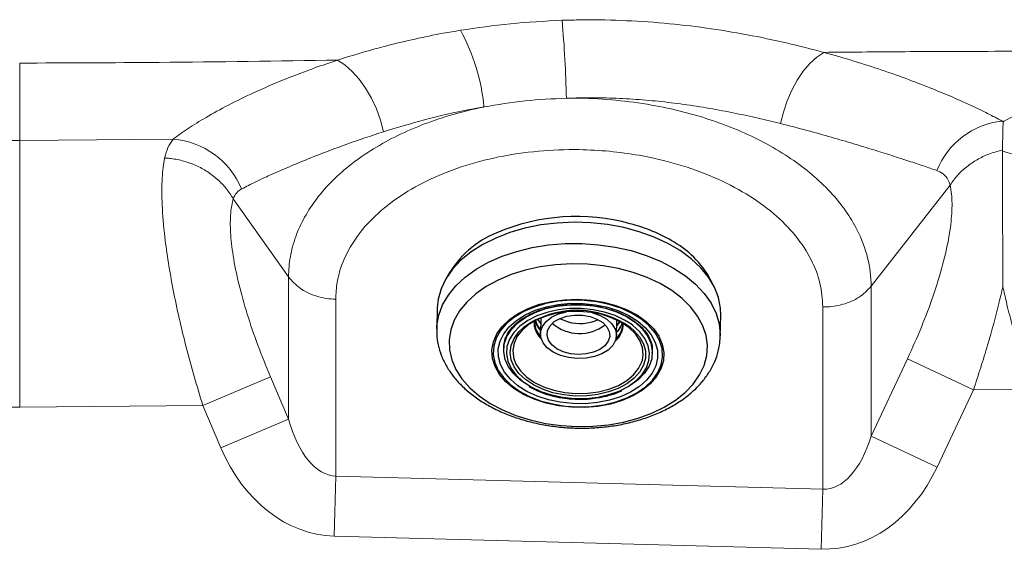
# Model space of a CAD drawing. Units: millimetres. Extents: x 0 to 420, y 0 to 297.
# Drawn here: x 98 to 104, y 177 to 180 of the extents above; entities that cross this region are included whole.
import ezdxf

# ---------------------------------------------------------------- set-up
doc = ezdxf.new("R2010")
doc.units = ezdxf.units.MM
doc.linetypes.add('SLD-Continua', pattern=[0])

msp = doc.modelspace()

# ---------------------------------------------------------------- linework, layer by layer
at = {"color": 7, "linetype": 'SLD-Continua', "lineweight": 18}
for p, q in [((103.61932, 179.16874), (103.60593, 179.16869)), ((103.60593, 179.16869), (103.61255, 179.16322)), ((103.61255, 179.16322), (103.61932, 179.16874)), ((97.66141, 179.05002), (96.75557, 179.05821)), ((98.59021, 179.0586), (97.66141, 179.05002)), ((97.66141, 179.05002), (97.66141, 177.43591)), ((103.6089, 178.99348), (103.60883, 178.98624)), ((103.29111, 178.78148), (102.81343, 178.16839)), ((103.29151, 178.78204), (103.29111, 178.78148)), ((98.95372, 178.69774), (98.95333, 178.69835)), ((98.95372, 178.69774), (99.28841, 178.22507)), ((99.28841, 178.22507), (99.28841, 177.36436)), ((102.81343, 177.26192), (102.81343, 178.16839)), ((99.57357, 177.01886), (99.57357, 178.0908)), ((102.52137, 178.0434), (102.52137, 176.94032)), ((102.81343, 177.26192), (103.03364, 177.73022)), ((103.03364, 177.73022), (103.43287, 177.5425)), ((98.76979, 177.4464), (99.17868, 177.62113)), ((99.17868, 177.62113), (99.28841, 177.36436)), ((103.43287, 177.5425), (103.21266, 177.07419)), ((103.43287, 177.5425), (103.78143, 177.54319)), ((96.57934, 177.44594), (97.66141, 177.43591)), ((97.66141, 177.43591), (98.76979, 177.4464)), ((98.87952, 177.18963), (98.76979, 177.4464)), ((99.28841, 177.36436), (98.87952, 177.18963)), ((102.81343, 177.26192), (103.21266, 177.07419)), ((99.57357, 177.01886), (99.56391, 176.6564)), ((99.57357, 177.01886), (102.52137, 176.94032)), ((102.52137, 176.94032), (102.51172, 176.57786)), ((102.51172, 176.57786), (99.56391, 176.6564))]:
    msp.add_line(p, q, dxfattribs=at)
at = {"color": 7, "linetype": 'SLD-Continua', "lineweight": 25}
for p, q in [((100.18806, 178.03818), (100.18465, 177.91018)), ((100.79539, 177.96763), (100.81405, 177.9417)), ((100.81497, 177.97641), (100.81245, 177.88164)), ((101.27229, 177.86939), (101.27481, 177.96416)), ((101.90071, 177.86447), (101.90412, 177.99246)), ((100.18465, 177.91018), (100.18479, 177.91426)), ((101.30689, 177.91087), (101.31076, 177.93662)), ((100.59018, 177.79947), (100.58984, 177.78653)), ((101.48986, 177.7755), (101.48982, 177.78642)), ((101.48952, 177.76256), (101.48986, 177.7755))]:
    msp.add_line(p, q, dxfattribs=at)
at = {"color": 7, "linetype": 'SLD-Continua', "lineweight": 18, "flags": 128}
for points in [[(102.5265, 179.58455), (102.48401, 179.55566), (102.44254, 179.51735), (102.40309, 179.47055), (102.36658, 179.41635), (102.33389, 179.35606), (102.30579, 179.29109), (102.28294, 179.223), (102.2659, 179.1534)], [(99.58476, 179.53742), (99.62969, 179.50808), (99.67366, 179.46932), (99.71562, 179.42208), (99.75455, 179.3675), (99.78951, 179.30689), (99.81966, 179.24171), (99.84428, 179.17355), (99.86276, 179.10403)]]:
    msp.add_lwpolyline(points, dxfattribs=at)
at = {"color": 7, "linetype": 'SLD-Continua', "lineweight": 25, "flags": 128}
for points in [[(101.90412, 177.99246), (101.90242, 178.03677), (101.88979, 178.10051), (101.86533, 178.16306), (101.82936, 178.22353), (101.78239, 178.28108), (101.72509, 178.3349), (101.65826, 178.38423), (101.58284, 178.42839), (101.49988, 178.46674), (101.41055, 178.49876), (101.3161, 178.52399), (101.21787, 178.54208), (101.11722, 178.55278), (101.01557, 178.55593), (100.91436, 178.5515), (100.81499, 178.53953), (100.71886, 178.52021), (100.62733, 178.4938), (100.54168, 178.46067), (100.46311, 178.42129), (100.39272, 178.37622), (100.33151, 178.32607), (100.28032, 178.27157), (100.23989, 178.21346), (100.21077, 178.15258), (100.19338, 178.08977), (100.18806, 178.03818)], [(100.75113, 177.35911), (100.84257, 177.3387), (100.93702, 177.32546), (101.03304, 177.31959), (101.12918, 177.32119), (101.22397, 177.33022), (101.31598, 177.34656), (101.40383, 177.36995), (101.48616, 177.40004), (101.56174, 177.43637), (101.62943, 177.47839), (101.68819, 177.52547), (101.73713, 177.57689), (101.77552, 177.63187), (101.80276, 177.68958), (101.81846, 177.74914), (101.82236, 177.80966), (101.81441, 177.87021), (101.79474, 177.92987), (101.76363, 177.98775), (101.72157, 178.04296), (101.66918, 178.09466), (101.60726, 178.14208), (101.53676, 178.18449), (101.45873, 178.22126), (101.37437, 178.25182), (101.28495, 178.27571), (101.19183, 178.29257), (101.09642, 178.30214), (101.00016, 178.30428), (100.90451, 178.29895), (100.81093, 178.28624), (100.72083, 178.26634), (100.63558, 178.23955), (100.55647, 178.20628), (100.4847, 178.16703), (100.42136, 178.12239), (100.36741, 178.07305), (100.32366, 178.01975), (100.29078, 177.9633), (100.26927, 177.90455), (100.25945, 177.84439), (100.26148, 177.78375), (100.27532, 177.72353), (100.30075, 177.66465), (100.33741, 177.608), (100.38473, 177.55444), (100.44199, 177.50478), (100.50832, 177.45978), (100.58273, 177.42011), (100.66407, 177.38639), (100.75113, 177.35911)], [(100.84662, 177.46096), (100.77508, 177.48421), (100.70973, 177.51397), (100.65212, 177.54956), (100.60357, 177.59014), (100.56525, 177.63475), (100.53803, 177.68235), (100.52257, 177.73183), (100.51921, 177.78202), (100.52805, 177.83175), (100.54888, 177.87985), (100.5812, 177.9252), (100.62426, 177.96673), (100.67705, 178.00348), (100.73833, 178.03456), (100.80666, 178.05927), (100.88046, 178.07702), (100.95797, 178.08739), (101.03739, 178.09014), (101.11686, 178.08521), (101.19451, 178.07271), (101.26853, 178.05294), (101.33717, 178.02635), (101.39883, 177.99358), (101.45207, 177.95539), (101.49563, 177.91267), (101.5285, 177.86643), (101.5499, 177.81774), (101.55934, 177.76776), (101.55659, 177.71765), (101.54171, 177.66859), (101.51506, 177.62173), (101.47726, 177.57816), (101.42919, 177.53891), (101.37199, 177.50489), (101.30699, 177.47691), (101.23572, 177.45562), (101.15984, 177.44152), (101.08114, 177.43494), (101.00147, 177.43603), (100.92267, 177.44477), (100.84662, 177.46096)], [(101.22914, 178.0584), (101.15424, 178.07434), (101.07664, 178.08295), (100.99817, 178.08402), (100.92067, 178.07754), (100.84594, 178.06365), (100.77575, 178.04269), (100.71174, 178.01513), (100.6554, 177.98163), (100.60807, 177.94298), (100.57084, 177.90007), (100.5446, 177.85392), (100.52995, 177.8056), (100.52723, 177.75625), (100.53653, 177.70703), (100.55761, 177.65909), (100.58997, 177.61354), (100.63288, 177.57147), (100.68531, 177.53386), (100.74603, 177.50158), (100.81363, 177.4754), (100.88653, 177.45593), (100.963, 177.44362), (101.04126, 177.43876), (101.11948, 177.44147), (101.19582, 177.45169), (101.26849, 177.46917), (101.33579, 177.4935), (101.39614, 177.52412), (101.44813, 177.5603), (101.49053, 177.6012), (101.52236, 177.64586), (101.54287, 177.69323), (101.55158, 177.74221), (101.54828, 177.79164), (101.53305, 177.84037), (101.50624, 177.88725), (101.4685, 177.93118), (101.42069, 177.97114), (101.36395, 178.00619), (101.29959, 178.03551), (101.22914, 178.0584)], [(101.21828, 178.04142), (101.2863, 178.01922), (101.34823, 177.99067), (101.40256, 177.95648), (101.44795, 177.91749), (101.48327, 177.87467), (101.50766, 177.82906), (101.52052, 177.78178), (101.52153, 177.73402), (101.51067, 177.68693), (101.48821, 177.64168), (101.45468, 177.59938), (101.41094, 177.56107), (101.35804, 177.52771), (101.29729, 177.5001), (101.2302, 177.47893), (101.1584, 177.46473), (101.08367, 177.45783), (101.00785, 177.45841), (100.9328, 177.46646), (100.86038, 177.48177), (100.79236, 177.50398), (100.73043, 177.53253), (100.6761, 177.56671), (100.63072, 177.6057), (100.59539, 177.64853), (100.571, 177.69414), (100.55814, 177.74141), (100.55713, 177.78918), (100.56799, 177.83627), (100.59046, 177.88152), (100.62398, 177.92382), (100.66773, 177.96212), (100.72062, 177.99549), (100.78137, 178.02309), (100.84847, 178.04426), (100.92027, 178.05847), (100.99499, 178.06537), (101.07081, 178.06478), (101.14586, 178.05674), (101.21828, 178.04142)], [(100.73789, 177.56924), (100.69424, 177.59856), (100.65151, 177.63753), (100.61936, 177.68024), (100.59868, 177.72552), (100.59003, 177.77214), (100.59365, 177.81882), (100.60943, 177.8643), (100.63695, 177.90733), (100.67545, 177.94673), (100.72389, 177.98144), (100.78094, 178.01051), (100.84505, 178.03314), (100.91447, 178.04871), (100.9873, 178.05681), (101.06156, 178.05721), (101.13523, 178.04989), (101.20629, 178.03507), (101.2728, 178.01314), (101.33296, 177.9847), (101.38511, 177.95053), (101.42784, 177.91156), (101.45999, 177.86885), (101.48067, 177.82357), (101.48932, 177.77695), (101.48571, 177.73026), (101.46992, 177.68479), (101.44241, 177.64176), (101.40391, 177.60235), (101.35547, 177.56764), (101.30711, 177.54238)], [(101.35884, 177.94074), (101.32175, 177.96397), (101.26382, 177.99136), (101.19977, 178.01248), (101.13134, 178.02675), (101.06041, 178.03379), (100.98889, 178.03341), (100.91876, 178.02561), (100.85191, 178.01061), (100.79018, 177.98882), (100.73524, 177.96083), (100.68859, 177.92741), (100.68495, 177.92426)], [(101.18582, 177.99684), (101.11986, 178.01039), (101.05147, 178.01658), (100.98271, 178.01521), (100.91568, 178.00634), (100.85241, 177.99022), (100.79482, 177.96736), (100.74467, 177.93844), (100.70348, 177.90434), (100.67249, 177.8661), (100.65266, 177.82488), (100.64459, 177.78194), (100.64851, 177.73857), (100.64882, 177.73725)], [(100.79624, 177.96804), (100.81253, 177.94896), (100.81419, 177.94716)], [(101.12752, 178.00867), (101.17449, 177.99192), (101.21433, 177.9689), (101.2449, 177.94084), (101.26455, 177.90926), (101.27223, 177.87585), (101.26751, 177.84244), (101.25066, 177.8108), (101.22257, 177.78265), (101.18477, 177.75951), (101.1393, 177.74263), (101.0886, 177.7329), (101.0354, 177.73087), (100.98258, 177.73663), (100.93299, 177.74988), (100.88929, 177.7699), (100.85384, 177.79562), (100.82856, 177.82564), (100.8148, 177.85835), (100.81332, 177.89199), (100.82417, 177.92474), (100.8468, 177.95483), (100.87996, 177.98065), (100.92188, 178.0008), (100.9698, 178.0141)], [(101.11271, 177.98551), (101.15439, 177.97033), (101.18902, 177.9492), (101.21444, 177.92343), (101.22904, 177.89465), (101.23192, 177.86467), (101.22289, 177.83537), (101.20251, 177.80859), (101.17207, 177.78602), (101.13349, 177.76907), (101.08917, 177.75881), (101.04192, 177.75588), (100.99469, 177.76047), (100.95046, 177.77229), (100.912, 177.79059), (100.88174, 177.81423), (100.86157, 177.84172), (100.85275, 177.87133), (100.85586, 177.90121), (100.87068, 177.92947), (100.89629, 177.95434), (100.93108, 177.97426), (100.97286, 177.98797), (101.019, 177.99462), (101.06662, 177.99378), (101.11271, 177.98551)], [(100.92871, 177.9732), (100.93763, 177.96858), (100.97939, 177.95319)], [(101.42912, 177.72047), (101.43442, 177.75416), (101.4305, 177.79753), (101.4147, 177.84), (101.3875, 177.88029), (101.34972, 177.91716), (101.30252, 177.94951), (101.24733, 177.97634), (101.18582, 177.99684)], [(100.7766, 177.92399), (100.77573, 177.95257), (100.77642, 177.95793)], [(100.7816, 177.96071), (100.79252, 177.93214), (100.81301, 177.90286)], [(101.27389, 177.92945), (101.28818, 177.94607), (101.2939, 177.95435)], [(101.27403, 177.93491), (101.27579, 177.93662), (101.29307, 177.9548)]]:
    msp.add_lwpolyline(points, dxfattribs=at)
at = {"color": 8, "linetype": 'SLD-Continua', "lineweight": 25, "flags": 128}
for points in [[(100.18479, 177.91426), (100.18575, 177.92992), (100.19718, 177.99336), (100.22047, 178.05532), (100.25531, 178.11492), (100.3012, 178.17132), (100.3575, 178.22374), (100.42342, 178.27144), (100.49803, 178.31374), (100.58028, 178.35006), (100.66903, 178.37988), (100.76302, 178.40278), (100.86094, 178.41845), (100.96141, 178.42667), (101.06302, 178.42731), (101.16435, 178.42038), (101.26396, 178.40596), (101.36047, 178.38426)], [(101.36047, 178.38426), (101.45252, 178.35558), (101.53882, 178.32033), (101.61815, 178.279), (101.6894, 178.23218), (101.75158, 178.18051), (101.8038, 178.12473), (101.84534, 178.06561), (101.87561, 178.00399), (101.89419, 177.94074), (101.90082, 177.87673), (101.90078, 177.86792)], [(100.68495, 177.92426), (100.65152, 177.88946), (100.62502, 177.84803), (100.60982, 177.80424), (100.60634, 177.75928), (100.61467, 177.71439), (100.63459, 177.67078), (100.66554, 177.62966), (100.70669, 177.59213), (100.75691, 177.55922), (100.81484, 177.53184), (100.87889, 177.51072)], [(100.88768, 177.52446), (100.82557, 177.54504), (100.76962, 177.57186), (100.72142, 177.60413), (100.68237, 177.64094), (100.65358, 177.68121), (100.6359, 177.7238), (100.62982, 177.76748), (100.63552, 177.81098), (100.65284, 177.85307), (100.68128, 177.89252), (100.70909, 177.91942)], [(100.87889, 177.51072), (100.94732, 177.49644), (101.01826, 177.4894), (101.08977, 177.48978), (101.15991, 177.49758), (101.22675, 177.51258), (101.28849, 177.53437), (101.34343, 177.56236), (101.39007, 177.59578), (101.42715, 177.63373), (101.45364, 177.67517), (101.46884, 177.71896), (101.47232, 177.76391), (101.46399, 177.80881), (101.44408, 177.85241), (101.41312, 177.89354), (101.37197, 177.93107), (101.35884, 177.94074)], [(101.3575, 177.91886), (101.37799, 177.90116), (101.41203, 177.86248), (101.43535, 177.8209), (101.44728, 177.77761), (101.44746, 177.73386), (101.43591, 177.69091), (101.41295, 177.65), (101.37924, 177.61229), (101.33576, 177.57888), (101.28374, 177.55072), (101.22469, 177.52864), (101.16032, 177.51325), (101.09246, 177.50501), (101.02307, 177.50415), (100.95415, 177.51069), (100.88768, 177.52446)], [(100.64882, 177.73725), (100.66431, 177.6961), (100.69151, 177.65581), (100.72929, 177.61894), (100.77649, 177.58659), (100.83168, 177.55976), (100.89319, 177.53926), (100.95914, 177.52571), (101.02754, 177.51952), (101.0963, 177.52089), (101.16333, 177.52976), (101.2266, 177.54587), (101.28419, 177.56874), (101.33434, 177.59766), (101.37553, 177.63176), (101.40651, 177.67), (101.42634, 177.71122), (101.42912, 177.72047)]]:
    msp.add_lwpolyline(points, dxfattribs=at)
at = {"color": 7, "linetype": 'SLD-Continua', "lineweight": 18}
for centre, radius, start, end in [((94.16838, 179.16804), 6.80244, 1.169635, 5.148111), ((99.27699, 179.14342), 1.19875, 5.303262, 28.644905), ((103.65916, 178.68793), 0.4837, 96.317212, 157.965468), ((98.55154, 178.56973), 0.4904, 22.556385, 85.477188)]:
    msp.add_arc(centre, radius, start, end, dxfattribs=at)
at = {"color": 8, "linetype": 'SLD-Continua', "lineweight": 25}
for centre, radius, start, end in [((101.03018, 177.35836), 1.23244, 74.673488, 113.019031), ((101.11129, 177.59173), 0.98606, 58.796643, 75.634478), ((100.91381, 177.95109), 0.13986, 191.172808, 226.252556), ((101.18581, 177.93634), 0.12679, 309.208581, 2.647239), ((101.17803, 177.94867), 0.1343, 313.133511, 343.65214)]:
    msp.add_arc(centre, radius, start, end, dxfattribs=at)
at = {"color": 7, "linetype": 'SLD-Continua', "lineweight": 25}
for centre, radius, start, end in [((100.7769, 177.93274), 0.60481, 112.212684, 150.400234), ((101.34059, 177.94294), 0.56705, 25.699278, 60.229234), ((101.0329, 177.46317), 0.55948, 54.536047, 125.364139), ((101.05149, 178.20649), 0.26336, 254.110702, 294.587557), ((100.90223, 177.95071), 0.12462, 179.951197, 224.855235), ((100.91249, 177.99169), 0.13515, 193.386758, 222.560636), ((101.04922, 178.13258), 0.25009, 228.771412, 308.176421), ((101.17456, 177.98682), 0.13932, 314.832507, 343.115766), ((101.17929, 177.98669), 0.1341, 314.238364, 342.652108)]:
    msp.add_arc(centre, radius, start, end, dxfattribs=at)
at = {"color": 7, "linetype": 'SLD-Continua', "lineweight": 18}
for centre, major_axis, ratio, start_param, end_param in [((99.58047, 177.68596), (0, 0.66725), 0.4995656, 2.0737013, 3.1208988), ((102.52827, 177.60742), (0, 0.66725), 0.4995656, 3.1208988, 4.1680964), ((99.58047, 177.68596), (0, -1.02978), 0.7768631, 5.2152939, 6.2624915), ((102.52827, 177.60742), (0, 1.02978), 0.7768631, 3.1208988, 4.1680964)]:
    msp.add_ellipse(centre, major_axis=major_axis, ratio=ratio, start_param=start_param, end_param=end_param, dxfattribs=at)
for points, knots in [([(100.32902, 179.71807), (100.429, 179.73279), (100.63043, 179.76244), (100.83855, 179.77307), (100.94338, 179.77843)], [0, 0, 0, 0, 0.4963365, 1, 1, 1, 1]), ([(100.94338, 179.77843), (100.97554, 179.77934), (101.09466, 179.78274), (101.3015, 179.7797), (101.56101, 179.76303), (101.81626, 179.73372), (102.06431, 179.69273), (102.30276, 179.64254), (102.45369, 179.6044), (102.5265, 179.58455), (102.5265, 179.58455)], [0, 0, 0, 0, 0.0578947, 0.2144242, 0.3713531, 0.5278791, 0.6851157, 0.8427645, 0.9999988, 1, 1, 1, 1]), ([(99.58476, 179.53742), (99.58476, 179.53742), (99.63323, 179.55316), (99.73267, 179.58383), (99.88943, 179.62693), (100.05333, 179.66609), (100.2009, 179.69638), (100.29398, 179.71214), (100.32902, 179.71807)], [0, 0, 0, 0, 0.0000024, 0.2147059, 0.4294115, 0.6485429, 0.8676764, 1, 1, 1, 1]), ([(104.79348, 179.58219), (104.57296, 179.5852), (104.13509, 179.59117), (103.53369, 179.59108), (102.99855, 179.58869), (102.68082, 179.58591), (102.5265, 179.58455)], [0, 0, 0, 0, 0.2918865, 0.5795798, 0.7958068, 1, 1, 1, 1]), ([(102.5265, 179.58455), (102.5265, 179.58455), (102.5889, 179.56755), (102.7101, 179.53236), (102.88161, 179.47693), (103.04134, 179.42017), (103.18456, 179.36468), (103.31063, 179.31196), (103.4214, 179.26211), (103.52112, 179.21396), (103.57766, 179.18378), (103.60593, 179.16869)], [0, 0, 0, 0, 0.0000011, 0.126476, 0.2529564, 0.3833818, 0.5138202, 0.6341715, 0.7545331, 0.8772607, 1, 1, 1, 1]), ([(103.61932, 179.16874), (103.65389, 179.18763), (103.72303, 179.22542), (103.85359, 179.28681), (104.00601, 179.35088), (104.16472, 179.40966), (104.32011, 179.4608), (104.46689, 179.50418), (104.62445, 179.54528), (104.73626, 179.57042), (104.79348, 179.58219), (104.79348, 179.58219)], [0, 0, 0, 0, 0.14315613, 0.28628662, 0.43436506, 0.58241904, 0.68559579, 0.78876913, 0.8943848, 0.99999894, 1, 1, 1, 1]), ([(99.58476, 179.53742), (99.22467, 179.53198), (98.58359, 179.52229), (97.94243, 179.52046), (97.66141, 179.51965)], [0, 0, 0, 0, 0.5617004, 1, 1, 1, 1]), ([(97.66141, 179.51965), (97.66141, 179.4678), (97.66141, 179.36116), (97.66141, 179.23897), (97.66141, 179.13425), (97.66141, 179.07845), (97.66141, 179.05002)], [0, 0, 0, 0, 0.2611482, 0.5370872, 0.7641668, 1, 1, 1, 1]), ([(98.59021, 179.0586), (98.61886, 179.07976), (98.67615, 179.12207), (98.78799, 179.19144), (98.92095, 179.26486), (99.05896, 179.33241), (99.19178, 179.39128), (99.31332, 179.44101), (99.44405, 179.49011), (99.53705, 179.52192), (99.58476, 179.53742), (99.58476, 179.53742)], [0, 0, 0, 0, 0.1479331, 0.2958415, 0.4488584, 0.601849, 0.7004009, 0.7989502, 0.8994747, 0.9999989, 1, 1, 1, 1]), ([(100.9694, 179.3069), (100.88541, 179.30316), (100.71577, 179.29562), (100.55286, 179.2681), (100.47061, 179.25421)], [0, 0, 0, 0, 0.4951325, 1, 1, 1, 1]), ([(102.2659, 179.1534), (102.22097, 179.16435), (102.13112, 179.18627), (101.98708, 179.21739), (101.83646, 179.2459), (101.68224, 179.27012), (101.52696, 179.28907), (101.37031, 179.30246), (101.21021, 179.30965), (101.07569, 179.31038), (100.99551, 179.30775), (100.9694, 179.3069)], [0, 0, 0, 0, 0.118343, 0.2366797, 0.3579007, 0.4791155, 0.5935683, 0.7080163, 0.8256133, 0.9432068, 1, 1, 1, 1]), ([(102.81343, 178.16839), (102.81343, 178.1684), (102.81339, 178.22593), (102.79897, 178.34102), (102.74191, 178.49443), (102.66148, 178.6272), (102.56999, 178.7396), (102.45953, 178.84526), (102.33085, 178.94253), (102.18623, 179.03047), (102.0274, 179.10802), (101.85592, 179.17379), (101.67443, 179.22735), (101.47846, 179.26949), (101.26979, 179.29736), (101.09662, 179.30742), (100.99657, 179.30701), (100.9694, 179.3069)], [0, 0, 0, 0, 0.0000007, 0.0959169, 0.1918296, 0.2613038, 0.3309995, 0.4004737, 0.4699453, 0.5396384, 0.6091101, 0.6785942, 0.7482999, 0.817784, 0.8945772, 0.9713704, 1, 1, 1, 1]), ([(100.47061, 179.25421), (100.46958, 179.254), (100.40629, 179.2411), (100.28304, 179.21071), (100.10945, 179.15292), (99.94754, 179.08316), (99.7999, 179.00193), (99.6679, 178.91066), (99.55314, 178.81047), (99.45778, 178.70234), (99.38232, 178.58795), (99.32797, 178.46919), (99.29571, 178.34791), (99.28844, 178.26612), (99.28841, 178.22507), (99.28841, 178.22507)], [0, 0, 0, 0, 0.0014998, 0.0924318, 0.1836536, 0.2745855, 0.3655435, 0.4567917, 0.5477498, 0.6386803, 0.7299007, 0.8208312, 0.910414, 0.9999991, 1, 1, 1, 1]), ([(100.47061, 179.25421), (100.44212, 179.24912), (100.31992, 179.22725), (100.10943, 179.17873), (99.94558, 179.12911), (99.86276, 179.10403)], [0, 0, 0, 0, 0.1306742, 0.5605315, 1, 1, 1, 1]), ([(103.61255, 179.16322), (103.61254, 179.16313), (103.61154, 179.14566), (103.60978, 179.09914), (103.6092, 179.02895), (103.6089, 178.99348)], [0, 0, 0, 0, 0.0026005, 0.4959527, 1, 1, 1, 1]), ([(99.86276, 179.10403), (99.78677, 179.07884), (99.63339, 179.02798), (99.4526, 178.95826), (99.30608, 178.89826), (99.18921, 178.84732), (99.08701, 178.79968), (99.03195, 178.77179), (99.00442, 178.75785)], [0, 0, 0, 0, 0.1929594, 0.389499, 0.5397849, 0.6900992, 0.8450362, 1, 1, 1, 1]), ([(103.21079, 178.8694), (103.18486, 178.87837), (103.13301, 178.8963), (103.04267, 178.92635), (102.94229, 178.95881), (102.8306, 178.99392), (102.70815, 179.03136), (102.57346, 179.07088), (102.42717, 179.11209), (102.31965, 179.13963), (102.2659, 179.1534)], [0, 0, 0, 0, 0.1227552, 0.2455002, 0.370116, 0.4947199, 0.6194265, 0.7441192, 0.8720669, 1, 1, 1, 1]), ([(98.53838, 178.94473), (98.54433, 178.96753), (98.55629, 179.01342), (98.57885, 179.04348), (98.59021, 179.0586)], [0, 0, 0, 0, 0.4966318, 1, 1, 1, 1]), ([(99.57357, 178.0908), (99.57537, 178.12504), (99.57898, 178.19352), (99.61148, 178.31223), (99.67794, 178.44383), (99.79162, 178.5819), (99.94155, 178.70509), (100.12229, 178.81054), (100.32981, 178.89445), (100.55726, 178.95536), (100.7989, 178.99055), (101.02568, 178.9992), (101.23049, 178.98777), (101.4322, 178.96071), (101.64724, 178.91021), (101.86623, 178.83139), (102.06152, 178.73045), (102.22856, 178.61107), (102.36157, 178.47594), (102.45481, 178.33333), (102.51074, 178.18766), (102.51783, 178.09149), (102.52137, 178.0434)], [0, 0, 0, 0, 0.0352742, 0.0705441, 0.1242194, 0.1778949, 0.2315866, 0.2852782, 0.3389567, 0.3926353, 0.4463144, 0.4999935, 0.5395346, 0.5790756, 0.6327626, 0.6864495, 0.7401285, 0.7938074, 0.8474867, 0.9011659, 0.9505786, 1, 1, 1, 1]), ([(103.29151, 178.78204), (103.30567, 178.80176), (103.3344, 178.84176), (103.39035, 178.89319), (103.45461, 178.93676), (103.52751, 178.97225), (103.5811, 178.98623), (103.6089, 178.99348)], [0, 0, 0, 0, 0.1935331, 0.3926787, 0.5862118, 0.7853573, 1, 1, 1, 1]), ([(103.60883, 178.98624), (103.60879, 178.95002), (103.6087, 178.87747), (103.6088, 178.74509), (103.60903, 178.61047), (103.60938, 178.47767), (103.60977, 178.3618), (103.61019, 178.25758), (103.61047, 178.19518), (103.61061, 178.16668), (103.61061, 178.16626)], [0, 0, 0, 0, 0.1824777, 0.3655365, 0.547997, 0.6822881, 0.8165599, 0.9173027, 0.998798, 1, 1, 1, 1]), ([(103.60883, 178.98624), (103.63587, 178.97878), (103.70607, 178.95942), (103.8084, 178.89771), (103.85871, 178.8302), (103.88386, 178.79644)], [0, 0, 0, 0, 0.2384703, 0.6192351, 1, 1, 1, 1]), ([(98.76979, 177.4464), (98.75185, 177.50541), (98.71592, 177.6236), (98.66824, 177.80051), (98.62559, 177.97588), (98.5894, 178.14733), (98.56011, 178.31236), (98.53561, 178.48797), (98.52119, 178.664), (98.52036, 178.82702), (98.53254, 178.90659), (98.53838, 178.94473)], [0, 0, 0, 0, 0.09772046, 0.19571775, 0.29340925, 0.39324127, 0.49341042, 0.59321612, 0.73249479, 0.87176889, 1, 1, 1, 1]), ([(98.53838, 178.94473), (98.54209, 178.94455), (98.55502, 178.94389), (98.59393, 178.94021), (98.65471, 178.92815), (98.72901, 178.90145), (98.79804, 178.86388), (98.8598, 178.81676), (98.91328, 178.76153), (98.93998, 178.71941), (98.95333, 178.69835)], [0, 0, 0, 0, 0.02197295, 0.07657174, 0.23047666, 0.38438157, 0.53828617, 0.69219077, 0.84609539, 1, 1, 1, 1]), ([(103.29111, 178.78148), (103.29111, 178.78148), (103.29062, 178.78327), (103.28482, 178.80333), (103.26782, 178.83498), (103.23822, 178.85865), (103.21688, 178.86701), (103.21079, 178.8694)], [0, 0, 0, 0, 0.0000066, 0.0385994, 0.4390068, 0.8399352, 1, 1, 1, 1]), ([(99.00442, 178.75785), (98.99372, 178.75104), (98.97207, 178.73726), (98.95893, 178.71221), (98.95372, 178.69774), (98.95372, 178.69774)], [0, 0, 0, 0, 0.4943121, 0.9999905, 1, 1, 1, 1]), ([(103.03364, 177.73022), (103.06241, 177.79378), (103.11993, 177.92084), (103.19198, 178.11307), (103.24913, 178.29945), (103.28683, 178.46808), (103.30405, 178.6123), (103.30328, 178.71358), (103.29532, 178.76485), (103.29151, 178.78203), (103.29151, 178.78204)], [0, 0, 0, 0, 0.158035, 0.3159642, 0.4749159, 0.6337506, 0.7762657, 0.9187626, 0.9999386, 1, 1, 1, 1]), ([(98.95333, 178.69835), (98.95333, 178.69833), (98.94613, 178.67328), (98.93554, 178.6128), (98.9349, 178.49695), (98.95076, 178.35271), (98.98475, 178.18553), (99.03586, 178.00166), (99.10057, 177.81113), (99.15264, 177.68447), (99.17868, 177.62113)], [0, 0, 0, 0, 0.0000779, 0.1262005, 0.2642087, 0.4022274, 0.5519565, 0.7017641, 0.8508429, 1, 1, 1, 1]), ([(99.28841, 178.22507), (99.3097, 178.20092), (99.3523, 178.15261), (99.44989, 178.10664), (99.52755, 178.09206), (99.56875, 178.09093), (99.57357, 178.0908)], [0, 0, 0, 0, 0.3220778, 0.6441556, 0.9584045, 1, 1, 1, 1]), ([(102.81343, 178.16839), (102.79087, 178.14494), (102.74574, 178.09804), (102.64578, 178.05526), (102.56741, 178.04318), (102.52619, 178.04338), (102.52137, 178.0434)], [0, 0, 0, 0, 0.3220778, 0.6441556, 0.95840455, 1, 1, 1, 1]), ([(103.61061, 178.16626), (103.60329, 178.13496), (103.57629, 178.01953), (103.53145, 177.85516), (103.47757, 177.67744), (103.44777, 177.58748), (103.43287, 177.5425)], [0, 0, 0, 0, 0.1550612, 0.5716894, 0.7858397, 1, 1, 1, 1]), ([(103.78143, 177.54319), (103.75383, 177.63124), (103.71205, 177.76452), (103.66421, 177.94161), (103.63411, 178.06166), (103.6175, 178.1356), (103.61061, 178.16626)], [0, 0, 0, 0, 0.41811469, 0.63294299, 0.84776128, 1, 1, 1, 1])]:
    msp.add_open_spline(points, degree=3, knots=knots, dxfattribs=at)
at = {"color": 7, "linetype": 'SLD-Continua', "lineweight": 25}
for points, knots in [([(100.59084, 177.79735), (100.5914, 177.80861), (100.59264, 177.83344), (100.6071, 177.87112), (100.63165, 177.90949), (100.66596, 177.94502), (100.70873, 177.97689), (100.75912, 178.00441), (100.81605, 178.02695), (100.87827, 178.04393), (100.94432, 178.05488), (101.0127, 178.05954), (101.08168, 178.05762), (101.14846, 178.04985), (101.19021, 178.03991), (101.21037, 178.03511)], [0, 0, 0, 0, 0.0682889, 0.1505622, 0.2310735, 0.3097048, 0.3872676, 0.4644208, 0.5414922, 0.6186062, 0.6958197, 0.7731219, 0.8504714, 0.9278144, 1, 1, 1, 1]), ([(101.21037, 178.03511), (101.22128, 178.03201), (101.2531, 178.02296), (101.30234, 178.0037), (101.35488, 177.97616), (101.39992, 177.94444), (101.4365, 177.90956), (101.46421, 177.87246), (101.48175, 177.83399), (101.48991, 177.80474), (101.48906, 177.78847), (101.48888, 177.7852)], [0, 0, 0, 0, 0.0669261, 0.1952488, 0.3233313, 0.4511166, 0.5787799, 0.7066548, 0.8355821, 0.9668969, 1, 1, 1, 1]), ([(100.18612, 177.91493), (100.18546, 177.90271), (100.18364, 177.86887), (100.19233, 177.81348), (100.21091, 177.75011), (100.23994, 177.68874), (100.27856, 177.62989), (100.32669, 177.57411), (100.38386, 177.52207), (100.44943, 177.4745), (100.5225, 177.43206), (100.60205, 177.39531), (100.68697, 177.36468), (100.77613, 177.3405), (100.86845, 177.32298), (100.96281, 177.31229), (101.05812, 177.30852), (101.15326, 177.31171), (101.24713, 177.32185), (101.33864, 177.33888), (101.42672, 177.36266), (101.51035, 177.39305), (101.5885, 177.42984), (101.66015, 177.47276), (101.72424, 177.52143), (101.77974, 177.57531), (101.82563, 177.63366), (101.86128, 177.69552), (101.88562, 177.75978), (101.89887, 177.81784), (101.89939, 177.85427), (101.8996, 177.86858)], [0, 0, 0, 0, 0.0188795, 0.0522784, 0.0856991, 0.1194359, 0.1536936, 0.1885447, 0.2239307, 0.2597067, 0.2957077, 0.331798, 0.3678762, 0.4039126, 0.439904, 0.4758622, 0.5118072, 0.5477634, 0.5837495, 0.6197901, 0.6559096, 0.6921267, 0.7284483, 0.7648586, 0.8012829, 0.8375803, 0.8735599, 0.9090141, 0.9438019, 0.977926, 1, 1, 1, 1]), ([(101.30611, 177.91334), (101.30402, 177.90614), (101.29895, 177.88867), (101.28476, 177.86776), (101.27019, 177.8557), (101.26619, 177.85239)], [0, 0, 0, 0, 0.3375562, 0.8182976, 1, 1, 1, 1]), ([(101.30956, 177.94197), (101.3102, 177.93562), (101.31117, 177.92598), (101.3074, 177.91656), (101.30611, 177.91334)], [0, 0, 0, 0, 0.6585995, 1, 1, 1, 1]), ([(100.74133, 177.56243), (100.75749, 177.55358), (100.79139, 177.53503), (100.83779, 177.51801), (100.86697, 177.5098), (100.87494, 177.50756)], [0, 0, 0, 0, 0.3985529, 0.8358575, 1, 1, 1, 1]), ([(100.87494, 177.50756), (100.88631, 177.50475), (100.91924, 177.4966), (100.96661, 177.48868), (101.00277, 177.48716), (101.01598, 177.48661)], [0, 0, 0, 0, 0.250766, 0.7261245, 1, 1, 1, 1]), ([(101.01598, 177.48661), (101.02568, 177.48595), (101.05826, 177.48371), (101.10726, 177.48602), (101.14486, 177.49195), (101.16031, 177.49439)], [0, 0, 0, 0, 0.199857, 0.6711937, 1, 1, 1, 1]), ([(101.16031, 177.49439), (101.1671, 177.49527), (101.19631, 177.49908), (101.24436, 177.51296), (101.28587, 177.52625), (101.30377, 177.53572), (101.30411, 177.53589)], [0, 0, 0, 0, 0.1302142, 0.5607526, 0.991787, 1, 1, 1, 1])]:
    msp.add_open_spline(points, degree=3, knots=knots, dxfattribs=at)

doc.saveas('drawing.dxf')
